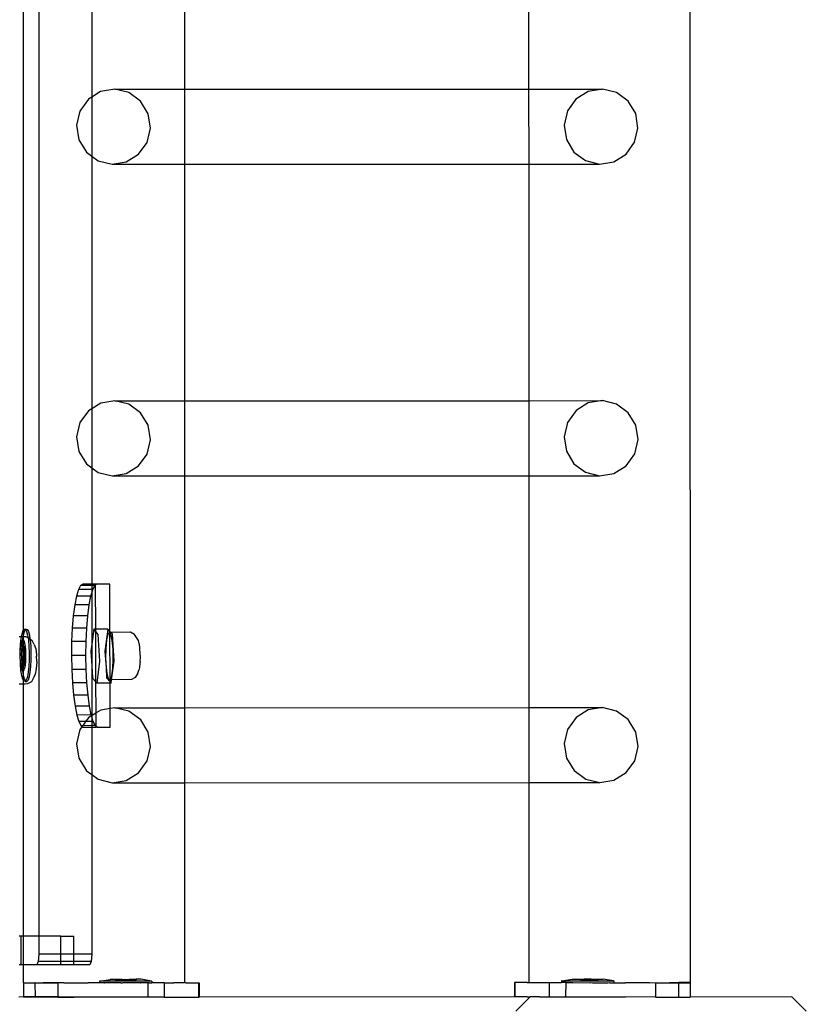
# Model space of a CAD drawing. Units: millimetres. Extents: x -12479 to 363587, y -3372 to 16025.
# Drawn here: x 12933 to 13153, y 8065 to 8340 of the extents above; entities that cross this region are included whole.
import ezdxf

# ---------------------------------------------------------------- set-up
doc = ezdxf.new("R2010")
doc.units = ezdxf.units.MM
doc.layers.add('VP-EQ', color=7, linetype='Continuous', true_color=0x8a3492)

# ---------------------------------------------------------------- blocks, each defined once
blk = doc.blocks.new('2407A')
at = {"layer": 'VP-EQ', "color": 0}
for p, q in [((18580.726, -1339.746), (18580.773, -1484.938)), ((18562.555, -1341.041), (18562.555, -1483.641)), ((18562.116, -1435.47), (18562.116, -1475.095)), ((18564.033, -1453.526), (18564.033, -1460.173)), ((18566.628, -1453.751), (18566.628, -1459.951)), ((18576.25, -1453.748), (18576.252, -1459.948)), ((18564.284, -1460.016), (18564.033, -1460.173)), ((18564.683, -1459.951), (18564.284, -1460.016)), ((18565.075, -1460.046), (18564.683, -1459.951)), ((18564.683, -1459.951), (18566.628, -1459.951)), ((18565.401, -1460.287), (18565.075, -1460.046)), ((18566.628, -1459.951), (18576.252, -1459.948)), ((18566.628, -1459.951), (18566.628, -1462.049)), ((18576.252, -1459.948), (18578.318, -1459.947)), ((18576.252, -1459.948), (18576.253, -1462.046)), ((18577.92, -1460.012), (18577.576, -1460.226)), ((18578.318, -1459.947), (18577.92, -1460.012)), ((18578.71, -1460.043), (18578.318, -1459.947)), ((18579.036, -1460.283), (18578.71, -1460.043)), ((18563.941, -1460.23), (18563.704, -1460.562)), ((18564.033, -1460.173), (18563.941, -1460.23)), ((18564.033, -1460.173), (18564.033, -1461.823)), ((18565.612, -1460.636), (18565.401, -1460.287)), ((18577.576, -1460.226), (18577.339, -1460.558)), ((18579.247, -1460.632), (18579.036, -1460.283)), ((18563.704, -1460.562), (18563.61, -1460.96)), ((18565.675, -1461.041), (18565.612, -1460.636)), ((18577.339, -1460.558), (18577.245, -1460.956)), ((18579.31, -1461.037), (18579.247, -1460.632)), ((18563.61, -1460.96), (18563.673, -1461.365)), ((18565.581, -1461.439), (18565.675, -1461.041)), ((18577.245, -1460.956), (18577.308, -1461.361)), ((18579.216, -1461.435), (18579.31, -1461.037)), ((18563.673, -1461.365), (18563.884, -1461.714)), ((18565.344, -1461.771), (18565.581, -1461.439)), ((18577.308, -1461.361), (18577.519, -1461.71)), ((18578.979, -1461.767), (18579.216, -1461.435)), ((18563.884, -1461.714), (18564.033, -1461.823)), ((18577.519, -1461.71), (18577.845, -1461.95)), ((18578.636, -1461.981), (18578.979, -1461.767)), ((18564.033, -1461.823), (18564.21, -1461.954)), ((18564.033, -1461.823), (18564.033, -1468.889)), ((18564.21, -1461.954), (18564.602, -1462.049)), ((18564.602, -1462.049), (18565, -1461.985)), ((18565, -1461.985), (18565.344, -1461.771)), ((18577.845, -1461.95), (18578.237, -1462.046)), ((18578.237, -1462.046), (18578.636, -1461.981)), ((18564.602, -1462.049), (18566.628, -1462.049)), ((18566.628, -1462.049), (18576.253, -1462.046)), ((18566.628, -1462.049), (18566.628, -1468.667)), ((18576.253, -1462.046), (18578.237, -1462.046)), ((18576.253, -1462.046), (18576.255, -1468.664)), ((18564.033, -1468.889), (18563.942, -1468.946)), ((18564.285, -1468.732), (18564.033, -1468.889)), ((18564.033, -1468.889), (18564.033, -1470.539)), ((18564.683, -1468.667), (18564.285, -1468.732)), ((18565.076, -1468.762), (18564.683, -1468.667)), ((18564.683, -1468.667), (18566.628, -1468.667)), ((18565.402, -1469.003), (18565.076, -1468.762)), ((18566.628, -1468.667), (18576.255, -1468.664)), ((18566.628, -1468.667), (18566.628, -1470.765)), ((18576.255, -1468.664), (18578.319, -1468.663)), ((18576.255, -1468.664), (18576.256, -1470.762)), ((18577.921, -1468.728), (18577.577, -1468.942)), ((18578.319, -1468.663), (18577.921, -1468.728)), ((18578.711, -1468.759), (18578.319, -1468.663)), ((18579.037, -1468.999), (18578.711, -1468.759)), ((18563.942, -1468.946), (18563.705, -1469.278)), ((18565.613, -1469.352), (18565.402, -1469.003)), ((18577.577, -1468.942), (18577.34, -1469.274)), ((18579.248, -1469.348), (18579.037, -1468.999)), ((18563.705, -1469.278), (18563.611, -1469.676)), ((18565.676, -1469.757), (18565.613, -1469.352)), ((18577.34, -1469.274), (18577.246, -1469.672)), ((18579.311, -1469.753), (18579.248, -1469.348)), ((18563.611, -1469.676), (18563.674, -1470.081)), ((18577.246, -1469.672), (18577.309, -1470.077)), ((18579.217, -1470.151), (18579.311, -1469.753)), ((18565.582, -1470.155), (18565.676, -1469.757)), ((18563.674, -1470.081), (18563.885, -1470.43)), ((18565.345, -1470.487), (18565.582, -1470.155)), ((18577.309, -1470.077), (18577.52, -1470.426)), ((18578.98, -1470.483), (18579.217, -1470.151)), ((18563.885, -1470.43), (18564.033, -1470.539)), ((18564.033, -1470.539), (18564.211, -1470.67)), ((18564.033, -1470.539), (18564.033, -1473.793)), ((18565.001, -1470.701), (18565.345, -1470.487)), ((18577.52, -1470.426), (18577.846, -1470.666)), ((18578.636, -1470.697), (18578.98, -1470.483)), ((18564.211, -1470.67), (18564.603, -1470.765)), ((18564.603, -1470.765), (18565.001, -1470.701)), ((18564.603, -1470.765), (18566.628, -1470.765)), ((18566.628, -1470.765), (18576.256, -1470.762)), ((18566.628, -1470.765), (18566.628, -1477.251)), ((18576.256, -1470.762), (18578.238, -1470.762)), ((18576.256, -1470.762), (18576.258, -1477.248)), ((18577.846, -1470.666), (18578.238, -1470.762)), ((18578.238, -1470.762), (18578.636, -1470.697)), ((18563.723, -1473.831), (18563.662, -1473.945)), ((18563.786, -1473.793), (18563.723, -1473.831)), ((18564.033, -1473.83), (18563.723, -1473.831)), ((18564.033, -1473.793), (18563.786, -1473.793)), ((18564.144, -1473.793), (18564.033, -1473.793)), ((18564.033, -1473.793), (18564.033, -1473.83)), ((18564.117, -1473.83), (18564.033, -1473.83)), ((18564.033, -1473.83), (18564.033, -1473.944)), ((18564.117, -1473.83), (18564.057, -1473.944)), ((18564.144, -1473.814), (18564.117, -1473.83)), ((18564.181, -1473.791), (18564.144, -1473.814)), ((18564.181, -1473.791), (18564.144, -1473.793)), ((18564.144, -1473.814), (18564.144, -1473.793)), ((18564.148, -1475.057), (18564.144, -1473.814)), ((18564.538, -1473.791), (18564.181, -1473.791)), ((18564.543, -1475.121), (18564.538, -1473.791)), ((18563.606, -1474.13), (18563.558, -1474.378)), ((18563.662, -1473.945), (18563.606, -1474.13)), ((18564.001, -1474.128), (18563.606, -1474.13)), ((18564.033, -1473.944), (18563.662, -1473.945)), ((18564.001, -1474.128), (18563.953, -1474.377)), ((18564.033, -1474.024), (18564.001, -1474.128)), ((18564.057, -1473.944), (18564.033, -1474.024)), ((18564.057, -1473.944), (18564.033, -1473.944)), ((18564.033, -1473.944), (18564.033, -1474.024)), ((18564.033, -1474.024), (18564.033, -1475.478)), ((18563.558, -1474.378), (18563.519, -1474.682)), ((18563.953, -1474.377), (18563.558, -1474.378)), ((18563.953, -1474.377), (18563.913, -1474.68)), ((18563.519, -1474.682), (18563.49, -1475.027)), ((18563.913, -1474.68), (18563.519, -1474.682)), ((18563.913, -1474.68), (18563.884, -1475.026)), ((18562.071, -1475.264), (18562.086, -1475.185)), ((18562.086, -1475.185), (18562.116, -1475.095)), ((18562.116, -1475.095), (18562.148, -1475.053)), ((18562.116, -1475.095), (18562.116, -1475.264)), ((18562.12, -1475.264), (18562.135, -1475.185)), ((18562.199, -1475.264), (18562.12, -1475.264)), ((18562.135, -1475.185), (18562.165, -1475.095)), ((18562.148, -1475.053), (18562.181, -1475.06)), ((18562.148, -1475.053), (18562.197, -1475.053)), ((18562.165, -1475.095), (18562.186, -1475.068)), ((18562.181, -1475.06), (18562.186, -1475.068)), ((18562.186, -1475.068), (18562.197, -1475.053)), ((18562.186, -1475.068), (18562.213, -1475.117)), ((18562.197, -1475.053), (18562.231, -1475.06)), ((18562.253, -1475.294), (18562.199, -1475.264)), ((18562.213, -1475.117), (18562.241, -1475.22)), ((18562.231, -1475.06), (18562.262, -1475.117)), ((18562.241, -1475.22), (18562.253, -1475.294)), ((18562.262, -1475.117), (18562.291, -1475.22)), ((18562.291, -1475.22), (18562.308, -1475.324)), ((18563.49, -1475.027), (18563.472, -1475.403)), ((18563.884, -1475.026), (18563.49, -1475.027)), ((18563.884, -1475.026), (18563.867, -1475.401)), ((18564.089, -1475.057), (18564.033, -1475.478)), ((18564.148, -1475.057), (18564.089, -1475.057)), ((18564.148, -1475.122), (18564.089, -1475.057)), ((18564.484, -1475.056), (18564.148, -1475.057)), ((18564.148, -1475.122), (18564.148, -1475.057)), ((18564.218, -1475.199), (18564.148, -1475.122)), ((18564.153, -1476.53), (18564.148, -1475.122)), ((18564.264, -1475.951), (18564.218, -1475.199)), ((18564.484, -1475.056), (18564.402, -1475.667)), ((18564.485, -1475.195), (18564.448, -1475.354)), ((18564.543, -1475.121), (18564.484, -1475.056)), ((18564.529, -1475.143), (18564.485, -1475.195)), ((18564.543, -1475.163), (18564.529, -1475.143)), ((18564.543, -1475.143), (18564.529, -1475.143)), ((18564.563, -1475.143), (18564.543, -1475.121)), ((18564.543, -1475.143), (18564.543, -1475.121)), ((18564.563, -1475.143), (18564.543, -1475.143)), ((18564.543, -1475.163), (18564.543, -1475.143)), ((18564.573, -1475.206), (18564.543, -1475.163)), ((18564.552, -1476.468), (18564.543, -1475.163)), ((18565.121, -1475.141), (18564.563, -1475.143)), ((18564.612, -1475.197), (18564.563, -1475.143)), ((18564.61, -1475.374), (18564.573, -1475.206)), ((18564.659, -1475.95), (18564.612, -1475.197)), ((18565.232, -1475.202), (18565.121, -1475.141)), ((18565.272, -1475.259), (18565.232, -1475.202)), ((18565.339, -1475.373), (18565.272, -1475.259)), ((18562.071, -1475.264), (18562.004, -1475.264)), ((18562.034, -1475.661), (18562.044, -1475.478)), ((18562.042, -1475.604), (18562.053, -1475.508)), ((18562.044, -1475.478), (18562.062, -1475.315)), ((18562.053, -1475.508), (18562.067, -1475.431)), ((18562.091, -1475.509), (18562.059, -1475.739)), ((18562.062, -1475.315), (18562.071, -1475.264)), ((18562.067, -1475.431), (18562.084, -1475.378)), ((18562.116, -1475.264), (18562.071, -1475.264)), ((18562.083, -1475.661), (18562.091, -1475.509)), ((18562.106, -1475.518), (18562.083, -1475.661)), ((18562.084, -1475.378), (18562.104, -1475.353)), ((18562.092, -1475.506), (18562.091, -1475.509)), ((18562.092, -1475.506), (18562.093, -1475.478)), ((18562.092, -1475.506), (18562.107, -1475.506)), ((18562.106, -1475.518), (18562.092, -1475.506)), ((18562.093, -1475.478), (18562.104, -1475.353)), ((18562.104, -1475.353), (18562.111, -1475.315)), ((18562.104, -1475.353), (18562.116, -1475.355)), ((18562.107, -1475.506), (18562.106, -1475.518)), ((18562.116, -1475.527), (18562.106, -1475.518)), ((18562.116, -1475.513), (18562.107, -1475.506)), ((18562.111, -1475.315), (18562.116, -1475.289)), ((18562.116, -1475.289), (18562.12, -1475.264)), ((18562.12, -1475.264), (18562.116, -1475.264)), ((18562.116, -1475.264), (18562.116, -1475.289)), ((18562.116, -1475.289), (18562.116, -1475.355)), ((18562.116, -1475.355), (18562.123, -1475.357)), ((18562.116, -1475.355), (18562.116, -1475.513)), ((18562.159, -1475.552), (18562.116, -1475.513)), ((18562.116, -1475.513), (18562.116, -1475.527)), ((18562.143, -1475.552), (18562.116, -1475.527)), ((18562.116, -1475.527), (18562.116, -1476.039)), ((18562.123, -1475.357), (18562.142, -1475.391)), ((18562.142, -1475.391), (18562.159, -1475.451)), ((18562.159, -1475.451), (18562.172, -1475.535)), ((18562.172, -1475.535), (18562.181, -1475.635)), ((18562.308, -1475.324), (18562.253, -1475.294)), ((18562.253, -1475.294), (18562.264, -1475.361)), ((18562.264, -1475.361), (18562.28, -1475.531)), ((18562.28, -1475.531), (18562.287, -1475.718)), ((18562.308, -1475.324), (18562.365, -1475.372)), ((18562.308, -1475.324), (18562.313, -1475.361)), ((18562.313, -1475.361), (18562.329, -1475.531)), ((18562.329, -1475.531), (18562.336, -1475.718)), ((18562.429, -1475.487), (18562.365, -1475.372)), ((18562.429, -1475.487), (18562.467, -1475.602)), ((18563.472, -1475.403), (18563.467, -1475.793)), ((18563.867, -1475.401), (18563.472, -1475.403)), ((18563.867, -1475.401), (18563.862, -1475.791)), ((18564.033, -1475.478), (18564.007, -1475.668)), ((18564.033, -1475.478), (18564.033, -1476.08)), ((18564.448, -1475.354), (18564.426, -1475.592)), ((18564.633, -1475.618), (18564.61, -1475.374)), ((18565.366, -1475.494), (18565.339, -1475.373)), ((18565.377, -1475.559), (18565.366, -1475.494)), ((18562.036, -1475.712), (18562.034, -1475.661)), ((18562.036, -1475.712), (18562.042, -1475.604)), ((18562.036, -1475.826), (18562.036, -1475.712)), ((18562.059, -1475.739), (18562.078, -1476.019)), ((18562.059, -1475.739), (18562.075, -1475.739)), ((18562.083, -1475.68), (18562.075, -1475.739)), ((18562.075, -1475.739), (18562.082, -1475.846)), ((18562.082, -1475.846), (18562.083, -1475.68)), ((18562.083, -1475.68), (18562.083, -1475.661)), ((18562.162, -1475.832), (18562.143, -1475.552)), ((18562.143, -1475.552), (18562.159, -1475.552)), ((18562.178, -1475.832), (18562.159, -1475.552)), ((18562.181, -1475.635), (18562.186, -1475.746)), ((18562.186, -1475.746), (18562.185, -1475.859)), ((18562.287, -1475.718), (18562.286, -1475.91)), ((18562.336, -1475.718), (18562.335, -1475.91)), ((18562.467, -1475.602), (18562.491, -1475.773)), ((18562.491, -1475.773), (18562.493, -1475.806)), ((18562.498, -1475.963), (18562.493, -1475.806)), ((18563.862, -1475.791), (18563.467, -1475.793)), ((18563.467, -1475.793), (18563.475, -1476.183)), ((18563.862, -1475.791), (18563.87, -1476.182)), ((18564.007, -1475.668), (18564.033, -1476.08)), ((18564.402, -1475.667), (18564.435, -1476.134)), ((18564.426, -1475.592), (18564.421, -1475.868)), ((18564.637, -1475.895), (18564.633, -1475.618)), ((18565.382, -1475.615), (18565.377, -1475.559)), ((18565.392, -1475.723), (18565.382, -1475.615)), ((18565.394, -1475.845), (18565.392, -1475.723)), ((18562.033, -1475.853), (18562.036, -1475.826)), ((18562.04, -1475.936), (18562.033, -1475.853)), ((18562.049, -1476.037), (18562.04, -1475.936)), ((18562.04, -1476.041), (18562.04, -1475.936)), ((18562.056, -1476.211), (18562.04, -1476.041)), ((18562.063, -1476.12), (18562.049, -1476.037)), ((18562.078, -1476.019), (18562.089, -1476.029)), ((18562.078, -1476.019), (18562.088, -1476.019)), ((18562.082, -1475.853), (18562.082, -1475.846)), ((18562.088, -1476.019), (18562.082, -1475.853)), ((18562.082, -1475.853), (18562.094, -1476.019)), ((18562.088, -1476.019), (18562.094, -1476.019)), ((18562.089, -1476.029), (18562.088, -1476.019)), ((18562.089, -1476.029), (18562.116, -1476.053)), ((18562.089, -1476.041), (18562.089, -1476.029)), ((18562.105, -1476.211), (18562.089, -1476.041)), ((18562.094, -1476.019), (18562.116, -1476.039)), ((18562.116, -1476.039), (18562.131, -1476.053)), ((18562.116, -1476.039), (18562.116, -1476.053)), ((18562.116, -1476.053), (18562.129, -1476.066)), ((18562.116, -1476.053), (18562.118, -1476.219)), ((18562.129, -1476.066), (18562.131, -1476.053)), ((18562.129, -1476.066), (18562.145, -1476.066)), ((18562.131, -1476.053), (18562.162, -1475.832)), ((18562.131, -1476.053), (18562.145, -1476.066)), ((18562.145, -1476.066), (18562.178, -1475.832)), ((18562.169, -1476.064), (18562.154, -1476.141)), ((18562.162, -1475.832), (18562.178, -1475.832)), ((18562.179, -1475.968), (18562.169, -1476.064)), ((18562.185, -1475.859), (18562.179, -1475.968)), ((18562.286, -1475.91), (18562.276, -1476.094)), ((18562.335, -1475.91), (18562.325, -1476.094)), ((18562.498, -1475.972), (18562.485, -1476.164)), ((18562.498, -1475.963), (18562.498, -1475.972)), ((18564.033, -1476.08), (18564.054, -1476.421)), ((18564.033, -1476.08), (18564.033, -1477.474)), ((18564.182, -1476.562), (18564.264, -1475.951)), ((18564.421, -1475.868), (18564.435, -1476.134)), ((18564.589, -1476.468), (18564.659, -1475.95)), ((18564.623, -1476.157), (18564.637, -1475.895)), ((18565.384, -1476.007), (18565.367, -1476.123)), ((18565.388, -1475.961), (18565.384, -1476.007)), ((18565.388, -1475.961), (18565.394, -1475.845)), ((18562.078, -1476.352), (18562.056, -1476.211)), ((18562.079, -1476.18), (18562.063, -1476.12)), ((18562.107, -1476.454), (18562.078, -1476.352)), ((18562.098, -1476.214), (18562.079, -1476.18)), ((18562.106, -1476.216), (18562.098, -1476.214)), ((18562.106, -1476.216), (18562.105, -1476.211)), ((18562.118, -1476.219), (18562.106, -1476.216)), ((18562.116, -1476.277), (18562.106, -1476.216)), ((18562.118, -1476.219), (18562.116, -1476.277)), ((18562.128, -1476.352), (18562.116, -1476.277)), ((18562.116, -1476.277), (18562.116, -1476.47)), ((18562.137, -1476.193), (18562.118, -1476.219)), ((18562.156, -1476.454), (18562.128, -1476.352)), ((18562.154, -1476.141), (18562.137, -1476.193)), ((18562.258, -1476.256), (18562.234, -1476.387)), ((18562.276, -1476.094), (18562.258, -1476.256)), ((18562.307, -1476.256), (18562.283, -1476.387)), ((18562.325, -1476.094), (18562.307, -1476.256)), ((18562.456, -1476.315), (18562.414, -1476.4)), ((18562.485, -1476.164), (18562.456, -1476.315)), ((18563.87, -1476.182), (18563.475, -1476.183)), ((18563.475, -1476.183), (18563.495, -1476.558)), ((18563.87, -1476.182), (18563.889, -1476.557)), ((18564.435, -1476.134), (18564.465, -1476.344)), ((18564.435, -1476.134), (18564.448, -1476.419)), ((18564.465, -1476.344), (18564.507, -1476.462)), ((18564.552, -1476.468), (18564.593, -1476.36)), ((18564.593, -1476.36), (18564.623, -1476.157)), ((18565.324, -1476.282), (18565.253, -1476.406)), ((18565.324, -1476.282), (18565.353, -1476.204)), ((18565.367, -1476.123), (18565.353, -1476.204)), ((18562.116, -1476.589), (18562.005, -1476.589)), ((18562.116, -1476.47), (18562.107, -1476.454)), ((18562.138, -1476.511), (18562.116, -1476.47)), ((18562.116, -1476.47), (18562.116, -1476.589)), ((18562.177, -1476.589), (18562.116, -1476.589)), ((18562.116, -1476.589), (18562.116, -1483.641)), ((18562.172, -1476.518), (18562.138, -1476.511)), ((18562.183, -1476.503), (18562.156, -1476.454)), ((18562.183, -1476.503), (18562.172, -1476.518)), ((18562.172, -1476.518), (18562.221, -1476.518)), ((18562.241, -1476.583), (18562.177, -1476.589)), ((18562.204, -1476.476), (18562.183, -1476.503)), ((18562.188, -1476.511), (18562.183, -1476.503)), ((18562.221, -1476.518), (18562.188, -1476.511)), ((18562.234, -1476.387), (18562.204, -1476.476)), ((18562.254, -1476.476), (18562.221, -1476.518)), ((18562.347, -1476.523), (18562.241, -1476.583)), ((18562.283, -1476.387), (18562.254, -1476.476)), ((18562.414, -1476.4), (18562.347, -1476.523)), ((18563.889, -1476.557), (18563.495, -1476.558)), ((18563.495, -1476.558), (18563.526, -1476.904)), ((18563.889, -1476.557), (18563.921, -1476.902)), ((18564.054, -1476.421), (18564.153, -1476.53)), ((18564.153, -1476.53), (18564.182, -1476.562)), ((18564.156, -1477.397), (18564.153, -1476.53)), ((18564.548, -1476.561), (18564.182, -1476.562)), ((18564.448, -1476.419), (18564.548, -1476.529)), ((18564.507, -1476.462), (18564.552, -1476.468)), ((18564.548, -1476.529), (18564.552, -1476.468)), ((18564.548, -1476.529), (18564.577, -1476.561)), ((18564.548, -1476.561), (18564.548, -1476.529)), ((18564.577, -1476.561), (18564.548, -1476.561)), ((18564.55, -1477.273), (18564.548, -1476.561)), ((18564.589, -1476.468), (18564.552, -1476.468)), ((18564.577, -1476.561), (18564.589, -1476.468)), ((18565.144, -1476.466), (18564.589, -1476.468)), ((18565.253, -1476.406), (18565.144, -1476.466)), ((18563.921, -1476.902), (18563.526, -1476.904)), ((18563.526, -1476.904), (18563.567, -1477.207)), ((18563.921, -1476.902), (18563.962, -1477.206)), ((18563.962, -1477.206), (18563.567, -1477.207)), ((18563.567, -1477.207), (18563.618, -1477.456)), ((18564.012, -1477.454), (18563.618, -1477.456)), ((18563.618, -1477.456), (18563.674, -1477.64)), ((18563.962, -1477.206), (18564.012, -1477.454)), ((18564.012, -1477.454), (18564.021, -1477.481)), ((18564.156, -1477.397), (18564.033, -1477.474)), ((18564.286, -1477.316), (18564.156, -1477.397)), ((18564.157, -1477.769), (18564.156, -1477.397)), ((18564.55, -1477.273), (18564.286, -1477.316)), ((18564.684, -1477.251), (18564.55, -1477.273)), ((18564.552, -1477.791), (18564.55, -1477.273)), ((18565.076, -1477.346), (18564.684, -1477.251)), ((18564.684, -1477.251), (18566.628, -1477.251)), ((18565.403, -1477.587), (18565.076, -1477.346)), ((18566.628, -1477.251), (18576.258, -1477.248)), ((18566.628, -1477.251), (18566.628, -1479.349)), ((18576.258, -1477.248), (18578.32, -1477.247)), ((18576.258, -1477.248), (18576.258, -1479.346)), ((18577.921, -1477.312), (18577.578, -1477.526)), ((18578.32, -1477.247), (18577.921, -1477.312)), ((18578.712, -1477.343), (18578.32, -1477.247)), ((18579.038, -1477.583), (18578.712, -1477.343)), ((18563.674, -1477.64), (18563.736, -1477.754)), ((18563.864, -1477.64), (18563.674, -1477.64)), ((18563.864, -1477.64), (18563.782, -1477.754)), ((18563.943, -1477.53), (18563.864, -1477.64)), ((18564.033, -1477.639), (18563.864, -1477.64)), ((18564.021, -1477.481), (18563.943, -1477.53)), ((18564.033, -1477.474), (18564.021, -1477.481)), ((18564.021, -1477.481), (18564.033, -1477.521)), ((18564.033, -1477.474), (18564.033, -1477.521)), ((18564.033, -1477.521), (18564.069, -1477.639)), ((18564.033, -1477.521), (18564.033, -1477.639)), ((18564.069, -1477.639), (18564.033, -1477.639)), ((18564.033, -1477.639), (18564.033, -1477.753)), ((18564.069, -1477.639), (18564.131, -1477.753)), ((18565.613, -1477.936), (18565.403, -1477.587)), ((18577.578, -1477.526), (18577.341, -1477.858)), ((18579.249, -1477.932), (18579.038, -1477.583)), ((18563.706, -1477.862), (18563.612, -1478.26)), ((18563.768, -1477.774), (18563.706, -1477.862)), ((18563.736, -1477.754), (18563.768, -1477.774)), ((18563.782, -1477.754), (18563.736, -1477.754)), ((18563.782, -1477.754), (18563.768, -1477.774)), ((18563.768, -1477.774), (18563.799, -1477.793)), ((18564.033, -1477.753), (18563.782, -1477.754)), ((18563.799, -1477.793), (18564.033, -1477.793)), ((18564.131, -1477.753), (18564.033, -1477.753)), ((18564.033, -1477.753), (18564.033, -1477.793)), ((18564.033, -1477.793), (18564.157, -1477.793)), ((18564.033, -1477.793), (18564.033, -1479.122)), ((18564.131, -1477.753), (18564.157, -1477.769)), ((18564.157, -1477.769), (18564.194, -1477.791)), ((18564.157, -1477.793), (18564.157, -1477.769)), ((18564.194, -1477.791), (18564.157, -1477.793)), ((18564.194, -1477.791), (18564.552, -1477.791)), ((18565.677, -1478.341), (18565.613, -1477.936)), ((18577.341, -1477.858), (18577.247, -1478.256)), ((18579.312, -1478.337), (18579.249, -1477.932)), ((18563.612, -1478.26), (18563.675, -1478.664)), ((18577.247, -1478.256), (18577.31, -1478.661)), ((18565.583, -1478.739), (18565.677, -1478.341)), ((18579.218, -1478.735), (18579.312, -1478.337)), ((18563.675, -1478.664), (18563.886, -1479.014)), ((18565.346, -1479.071), (18565.583, -1478.739)), ((18577.31, -1478.661), (18577.521, -1479.01)), ((18578.981, -1479.067), (18579.218, -1478.735)), ((18563.886, -1479.014), (18564.033, -1479.122)), ((18565.002, -1479.285), (18565.346, -1479.071)), ((18577.521, -1479.01), (18577.847, -1479.25)), ((18578.637, -1479.281), (18578.981, -1479.067)), ((18564.033, -1479.122), (18564.033, -1484.141)), ((18564.033, -1479.122), (18564.212, -1479.254)), ((18564.212, -1479.254), (18564.604, -1479.349)), ((18564.604, -1479.349), (18565.002, -1479.285)), ((18564.604, -1479.349), (18566.628, -1479.349)), ((18566.628, -1479.349), (18576.258, -1479.346)), ((18566.628, -1479.349), (18566.628, -1484.945)), ((18576.258, -1479.346), (18578.239, -1479.346)), ((18576.258, -1479.346), (18576.26, -1484.939)), ((18577.847, -1479.25), (18578.239, -1479.346)), ((18578.239, -1479.346), (18578.637, -1479.281)), ((18562.061, -1483.641), (18562.007, -1483.641)), ((18562.061, -1484.441), (18562.061, -1483.641)), ((18562.116, -1483.641), (18562.061, -1483.641)), ((18562.555, -1483.641), (18562.116, -1483.641)), ((18562.116, -1483.641), (18562.116, -1484.441)), ((18562.555, -1483.641), (18562.555, -1484.141)), ((18563.173, -1483.641), (18562.555, -1483.641)), ((18563.173, -1483.641), (18563.538, -1483.641)), ((18563.173, -1484.141), (18563.173, -1483.641)), ((18563.538, -1484.141), (18563.538, -1483.641)), ((18562.555, -1484.141), (18562.54, -1484.353)), ((18563.173, -1484.141), (18562.555, -1484.141)), ((18563.173, -1484.353), (18563.173, -1484.141)), ((18563.538, -1484.141), (18563.173, -1484.141)), ((18563.538, -1484.353), (18563.538, -1484.141)), ((18564.033, -1484.141), (18563.538, -1484.141)), ((18564.033, -1484.141), (18564.017, -1484.353)), ((18562.061, -1484.441), (18562.007, -1484.441)), ((18562.116, -1484.441), (18562.061, -1484.441)), ((18562.503, -1484.441), (18562.116, -1484.441)), ((18562.116, -1484.441), (18562.116, -1484.945)), ((18562.54, -1484.353), (18562.503, -1484.441)), ((18563.173, -1484.441), (18562.503, -1484.441)), ((18563.173, -1484.353), (18562.54, -1484.353)), ((18563.173, -1484.441), (18563.173, -1484.353)), ((18563.538, -1484.353), (18563.173, -1484.353)), ((18563.538, -1484.441), (18563.173, -1484.441)), ((18563.538, -1484.441), (18563.538, -1484.353)), ((18564.017, -1484.353), (18563.538, -1484.353)), ((18563.981, -1484.441), (18563.538, -1484.441)), ((18564.017, -1484.353), (18563.981, -1484.441)), ((18564.26, -1484.899), (18564.25, -1484.899)), ((18564.25, -1484.899), (18564.251, -1484.949)), ((18564.26, -1484.899), (18564.551, -1484.848)), ((18565.708, -1484.897), (18564.26, -1484.899)), ((18564.69, -1484.848), (18564.551, -1484.848)), ((18564.69, -1484.848), (18564.69, -1484.864)), ((18564.786, -1484.848), (18564.69, -1484.848)), ((18564.786, -1484.864), (18564.69, -1484.864)), ((18564.786, -1484.848), (18564.786, -1484.864)), ((18564.888, -1484.848), (18564.786, -1484.848)), ((18564.888, -1484.864), (18564.786, -1484.864)), ((18564.888, -1484.848), (18564.888, -1484.864)), ((18564.888, -1484.848), (18565.08, -1484.848)), ((18565.08, -1484.863), (18564.888, -1484.864)), ((18565.08, -1484.848), (18565.08, -1484.863)), ((18565.182, -1484.848), (18565.08, -1484.848)), ((18565.182, -1484.863), (18565.08, -1484.863)), ((18565.278, -1484.847), (18565.182, -1484.848)), ((18565.182, -1484.848), (18565.182, -1484.863)), ((18565.182, -1484.863), (18565.278, -1484.863)), ((18565.278, -1484.847), (18565.278, -1484.863)), ((18565.417, -1484.847), (18565.278, -1484.847)), ((18565.708, -1484.897), (18565.417, -1484.847)), ((18565.708, -1484.897), (18565.718, -1484.897)), ((18565.718, -1484.897), (18565.718, -1484.947)), ((18577.171, -1484.891), (18577.17, -1484.941)), ((18577.18, -1484.891), (18577.171, -1484.891)), ((18577.18, -1484.891), (18577.471, -1484.841)), ((18577.18, -1484.891), (18578.628, -1484.892)), ((18577.471, -1484.841), (18577.61, -1484.841)), ((18577.61, -1484.841), (18577.61, -1484.857)), ((18577.61, -1484.841), (18577.706, -1484.841)), ((18577.706, -1484.857), (18577.61, -1484.857)), ((18577.706, -1484.841), (18577.706, -1484.857)), ((18577.706, -1484.841), (18577.808, -1484.841)), ((18577.706, -1484.857), (18577.808, -1484.857)), ((18577.808, -1484.841), (18577.808, -1484.857)), ((18578.001, -1484.842), (18577.808, -1484.841)), ((18577.808, -1484.857), (18578.001, -1484.857)), ((18578.001, -1484.842), (18578.001, -1484.857)), ((18578.001, -1484.842), (18578.102, -1484.842)), ((18578.001, -1484.857), (18578.102, -1484.858)), ((18578.102, -1484.842), (18578.102, -1484.858)), ((18578.102, -1484.842), (18578.198, -1484.842)), ((18578.102, -1484.858), (18578.198, -1484.858)), ((18578.198, -1484.842), (18578.198, -1484.858)), ((18578.198, -1484.842), (18578.338, -1484.842)), ((18578.628, -1484.892), (18578.338, -1484.842)), ((18578.628, -1484.892), (18578.638, -1484.892)), ((18578.638, -1484.892), (18578.638, -1484.942)), ((18562.116, -1484.945), (18562.122, -1484.945)), ((18562.122, -1484.945), (18562.677, -1484.945)), ((18562.448, -1484.95), (18562.122, -1484.951)), ((18562.122, -1484.951), (18562.123, -1485.341)), ((18562.448, -1484.95), (18563.087, -1484.95)), ((18562.448, -1484.95), (18562.449, -1485.341)), ((18562.696, -1484.945), (18562.677, -1484.945)), ((18563.112, -1484.945), (18562.696, -1484.945)), ((18563.112, -1484.945), (18563.087, -1484.95)), ((18563.087, -1484.95), (18563.088, -1485.341)), ((18563.16, -1484.945), (18563.112, -1484.945)), ((18563.257, -1484.949), (18563.16, -1484.945)), ((18563.257, -1484.949), (18563.931, -1484.948)), ((18564.251, -1484.949), (18563.931, -1484.948)), ((18564.378, -1484.949), (18564.251, -1484.949)), ((18564.378, -1484.949), (18564.391, -1484.947)), ((18564.424, -1484.949), (18564.391, -1484.947)), ((18564.851, -1484.948), (18564.424, -1484.949)), ((18564.851, -1484.948), (18564.895, -1484.947)), ((18564.926, -1484.948), (18564.895, -1484.947)), ((18565.401, -1484.947), (18564.926, -1484.948)), ((18565.401, -1484.947), (18565.408, -1484.946)), ((18565.462, -1484.947), (18565.408, -1484.946)), ((18565.544, -1484.947), (18565.462, -1484.947)), ((18565.585, -1484.945), (18565.544, -1484.947)), ((18565.591, -1484.947), (18565.585, -1484.945)), ((18565.601, -1484.945), (18565.591, -1484.947)), ((18565.649, -1484.947), (18565.601, -1484.945)), ((18565.601, -1484.945), (18565.602, -1485.345)), ((18565.649, -1484.947), (18565.718, -1484.947)), ((18565.779, -1484.945), (18565.718, -1484.947)), ((18565.898, -1484.945), (18565.779, -1484.945)), ((18566.058, -1484.945), (18565.898, -1484.945)), ((18566.064, -1484.944), (18566.058, -1484.945)), ((18566.064, -1484.944), (18566.326, -1484.945)), ((18566.064, -1484.944), (18566.064, -1485.344)), ((18566.331, -1484.944), (18566.326, -1484.945)), ((18566.628, -1484.945), (18566.331, -1484.944)), ((18566.679, -1484.944), (18566.628, -1484.945)), ((18566.679, -1484.944), (18567.021, -1484.943)), ((18567.021, -1484.943), (18567.036, -1484.943)), ((18567.021, -1484.943), (18567.022, -1485.343)), ((18567.036, -1484.943), (18567.037, -1485.343)), ((18575.867, -1484.937), (18575.852, -1484.937)), ((18575.852, -1484.937), (18575.852, -1485.337)), ((18575.867, -1484.937), (18575.867, -1485.337)), ((18576.209, -1484.938), (18575.867, -1484.937)), ((18576.209, -1484.938), (18576.26, -1484.939)), ((18576.26, -1484.939), (18576.557, -1484.938)), ((18576.557, -1484.938), (18576.563, -1484.939)), ((18576.563, -1484.939), (18576.825, -1484.938)), ((18576.825, -1484.938), (18576.824, -1485.338)), ((18576.83, -1484.939), (18576.825, -1484.938)), ((18576.83, -1484.939), (18576.991, -1484.939)), ((18576.991, -1484.939), (18577.134, -1484.939)), ((18577.134, -1484.939), (18577.17, -1484.941)), ((18577.24, -1484.941), (18577.17, -1484.941)), ((18577.283, -1484.939), (18577.24, -1484.941)), ((18577.288, -1484.939), (18577.283, -1484.939)), ((18577.288, -1484.939), (18577.286, -1485.339)), ((18577.288, -1484.939), (18577.298, -1484.941)), ((18577.298, -1484.941), (18577.427, -1484.941)), ((18577.427, -1484.941), (18577.48, -1484.94)), ((18577.48, -1484.94), (18577.487, -1484.941)), ((18577.487, -1484.941), (18577.962, -1484.942)), ((18577.962, -1484.942), (18577.993, -1484.94)), ((18577.993, -1484.94), (18578.038, -1484.942)), ((18578.038, -1484.942), (18578.464, -1484.942)), ((18578.464, -1484.942), (18578.497, -1484.941)), ((18578.497, -1484.941), (18578.51, -1484.942)), ((18578.51, -1484.942), (18578.638, -1484.942)), ((18578.638, -1484.942), (18578.957, -1484.942)), ((18579.632, -1484.942), (18578.957, -1484.942)), ((18579.632, -1484.942), (18579.728, -1484.938)), ((18579.728, -1484.938), (18579.801, -1484.943)), ((18579.801, -1484.943), (18580.193, -1484.938)), ((18579.801, -1484.943), (18579.801, -1485.343)), ((18579.801, -1484.943), (18580.44, -1484.943)), ((18580.193, -1484.938), (18580.211, -1484.938)), ((18580.211, -1484.938), (18580.453, -1484.938)), ((18580.44, -1484.943), (18580.766, -1484.944)), ((18580.44, -1484.943), (18580.44, -1485.343)), ((18580.766, -1484.938), (18580.453, -1484.938)), ((18580.773, -1484.938), (18580.766, -1484.938)), ((18580.766, -1484.944), (18580.766, -1485.344)), ((18562.123, -1485.341), (18562, -1485.344)), ((18562.123, -1485.341), (18562.123, -1485.351)), ((18562.449, -1485.341), (18562.123, -1485.341)), ((18562.449, -1485.35), (18562.123, -1485.351)), ((18562.449, -1485.341), (18562.449, -1485.35)), ((18563.088, -1485.341), (18562.449, -1485.341)), ((18563.088, -1485.35), (18562.449, -1485.35)), ((18563.088, -1485.341), (18563.088, -1485.35)), ((18563.545, -1485.349), (18563.088, -1485.341)), ((18563.088, -1485.35), (18563.545, -1485.349)), ((18565.409, -1485.346), (18563.545, -1485.349)), ((18565.602, -1485.345), (18565.409, -1485.346)), ((18565.898, -1485.345), (18565.602, -1485.345)), ((18566.064, -1485.344), (18565.898, -1485.345)), ((18566.064, -1485.344), (18567.022, -1485.343)), ((18567.022, -1485.343), (18567.037, -1485.343)), ((18575.852, -1485.337), (18567.037, -1485.343)), ((18575.867, -1485.337), (18575.852, -1485.337)), ((18576.209, -1485.338), (18575.867, -1485.337)), ((18576.299, -1485.341), (18575.893, -1485.741)), ((18576.209, -1485.338), (18576.299, -1485.341)), ((18576.557, -1485.338), (18576.299, -1485.341)), ((18576.557, -1485.338), (18576.824, -1485.338)), ((18576.824, -1485.338), (18576.99, -1485.339)), ((18576.99, -1485.339), (18577.286, -1485.339)), ((18577.286, -1485.339), (18578.763, -1485.341)), ((18578.763, -1485.341), (18578.94, -1485.341)), ((18578.94, -1485.341), (18578.957, -1485.342)), ((18579.801, -1485.343), (18578.957, -1485.342)), ((18579.801, -1485.343), (18580.44, -1485.343)), ((18580.44, -1485.343), (18580.766, -1485.344)), ((18583.61, -1485.341), (18580.766, -1485.344)), ((18584.016, -1485.741), (18583.61, -1485.341))]:
    blk.add_line(p, q, dxfattribs=at)
blk = doc.blocks.new('VPL-19-2407B')
at = {"layer": 'VP-EQ', "color": 0, "xscale": 10, "yscale": 10, "zscale": 10}
blk.add_blockref('2407A', (-172686.78, 22920.05), dxfattribs=at)

msp = doc.modelspace()

# ---------------------------------------------------------------- block references
msp.add_blockref('VPL-19-2407B', (0, 0))

doc.saveas('drawing.dxf')
